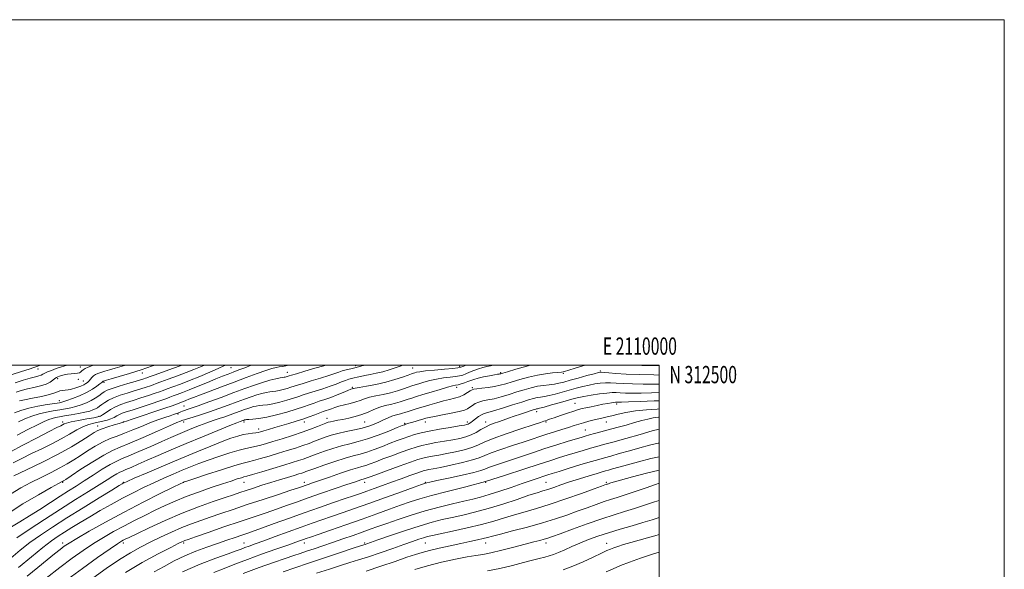
# Model space of a CAD drawing. Extents: x 2107300 to 2110200, y 309800 to 312700.
# Drawn here: x 2109629 to 2110200, y 312382 to 312700 of the extents above; entities that cross this region are included whole.
import ezdxf
from ezdxf.enums import TextEntityAlignment as Align

# ---------------------------------------------------------------- set-up
doc = ezdxf.new("R2010")
doc.units = 0
doc.header["$MEASUREMENT"] = 0
for name, color, linetype, lineweight in [('CONTOUR INDEX', 41, 'Continuous', 13), ('CONTOUR INTERMEDIATE', 44, 'Continuous', 0), ('GRID LINE', 7, 'Continuous', 0), ('GRID TEXT', 7, 'Continuous', 0), ('SPOT ELEVATION DTM', 2, 'Continuous', 13)]:
    doc.layers.add(name, color=color, linetype=linetype, lineweight=lineweight)
doc.styles.add('Style-WORKING', font='WORKING.shx')

msp = doc.modelspace()

# ---------------------------------------------------------------- linework, layer by layer
at = {"layer": 'CONTOUR INDEX', "flags": 128}
for points, elevation in [([(2109763.873, 312500), (2109763.642, 312499.912), (2109759.942, 312498.503), (2109756.415, 312497.166), (2109753.167, 312495.943), (2109750.193, 312494.826), (2109747.04, 312493.614), (2109743.146, 312492.055), (2109738.18, 312490.005), (2109732.752, 312487.749), (2109727.705, 312485.679), (2109723.701, 312484.099), (2109720.669, 312482.955), (2109718.356, 312482.102), (2109716.415, 312481.377), (2109714.12, 312480.541), (2109710.653, 312479.331), (2109705.548, 312477.605), (2109699.761, 312475.679), (2109694.599, 312473.987), (2109691.047, 312472.842), (2109688.792, 312472.075), (2109687.197, 312471.396), (2109685.709, 312470.582), (2109684.106, 312469.687), (2109682.247, 312468.829), (2109680.038, 312468.104), (2109677.57, 312467.498), (2109674.975, 312466.971), (2109672.336, 312466.447), (2109669.519, 312465.691), (2109666.336, 312464.429), (2109662.627, 312462.476), (2109658.343, 312459.995), (2109653.462, 312457.236), (2109648.011, 312454.411), (2109642.209, 312451.57), (2109636.327, 312448.722), (2109630.669, 312445.917), (2109625.688, 312443.361)], 950), ([(2109887.991, 312500), (2109886.79, 312499.447), (2109885.059, 312498.711), (2109883.384, 312498.333), (2109880.508, 312498.045), (2109875.639, 312497.638), (2109869.843, 312497.139), (2109864.651, 312496.633), (2109861.233, 312496.191), (2109859.326, 312495.829), (2109858.305, 312495.549), (2109857.557, 312495.316), (2109856.499, 312494.952), (2109854.555, 312494.247), (2109851.298, 312493.066), (2109846.878, 312491.598), (2109841.59, 312490.112), (2109835.83, 312488.833), (2109830.391, 312487.826), (2109826.167, 312487.113), (2109823.779, 312486.695), (2109822.772, 312486.489), (2109822.423, 312486.391), (2109822.063, 312486.281), (2109821.248, 312485.986), (2109819.591, 312485.319), (2109816.856, 312484.17), (2109813.401, 312482.74), (2109809.734, 312481.305), (2109806.271, 312480.079), (2109803.056, 312479.018), (2109800.043, 312478.015), (2109797.106, 312476.967), (2109793.8, 312475.787), (2109789.601, 312474.397), (2109784.217, 312472.779), (2109778.278, 312471.165), (2109772.649, 312469.852), (2109768.043, 312469.055), (2109764.578, 312468.669), (2109762.221, 312468.511), (2109760.885, 312468.423), (2109760.258, 312468.357), (2109759.971, 312468.29), (2109759.715, 312468.205), (2109759.42, 312468.099), (2109759.076, 312467.97), (2109758.677, 312467.823), (2109758.237, 312467.664), (2109757.773, 312467.505), (2109757.114, 312467.274), (2109755.321, 312466.582), (2109751.265, 312464.961), (2109744.247, 312462.116), (2109735.304, 312458.454), (2109725.9, 312454.559), (2109717.268, 312450.924), (2109709.709, 312447.686), (2109703.285, 312444.894), (2109698.044, 312442.589), (2109693.954, 312440.786), (2109690.963, 312439.493), (2109688.932, 312438.658), (2109687.37, 312437.98), (2109685.695, 312437.094), (2109683.374, 312435.68), (2109680.051, 312433.573), (2109675.418, 312430.648), (2109669.26, 312426.817), (2109661.736, 312422.125), (2109653.097, 312416.654), (2109643.772, 312410.619), (2109634.889, 312404.766), (2109627.749, 312399.978)], 960), ([(2109690.685, 312500), (2109688.795, 312499.439), (2109684.786, 312498.277), (2109681.44, 312497.298), (2109678.716, 312496.481), (2109676.514, 312495.794), (2109674.738, 312495.192), (2109673.31, 312494.575), (2109672.159, 312493.831), (2109671.21, 312492.887), (2109670.387, 312491.847), (2109669.613, 312490.854), (2109668.801, 312490.014), (2109667.826, 312489.287), (2109666.553, 312488.592), (2109664.916, 312487.876), (2109663.119, 312487.187), (2109661.432, 312486.6), (2109660.043, 312486.17), (2109658.796, 312485.878), (2109657.449, 312485.685), (2109655.845, 312485.544), (2109654.157, 312485.37), (2109652.639, 312485.069), (2109651.367, 312484.566), (2109649.688, 312483.853), (2109646.769, 312482.94), (2109642.147, 312481.864), (2109636.832, 312480.78), (2109632.207, 312479.873), (2109629.316, 312479.276)], 940), ([(2110000, 312489.041), (2109996.782, 312488.998), (2109990.705, 312489.025), (2109984.589, 312489.147), (2109979.175, 312489.345), (2109974.995, 312489.583), (2109971.726, 312489.768), (2109968.833, 312489.791), (2109965.867, 312489.566), (2109962.715, 312489.099), (2109959.352, 312488.42), (2109955.756, 312487.56), (2109951.941, 312486.554), (2109947.927, 312485.443), (2109943.788, 312484.281), (2109939.803, 312483.2), (2109936.305, 312482.347), (2109933.523, 312481.815), (2109931.263, 312481.477), (2109929.227, 312481.149), (2109927.076, 312480.655), (2109924.301, 312479.854), (2109920.35, 312478.613), (2109914.975, 312476.896), (2109909.13, 312475.048), (2109904.073, 312473.511), (2109900.72, 312472.581), (2109898.629, 312471.976), (2109897.014, 312471.271), (2109895.268, 312470.16), (2109893.479, 312468.835), (2109891.913, 312467.608), (2109890.765, 312466.725), (2109889.953, 312466.155), (2109889.328, 312465.797), (2109888.627, 312465.543), (2109887.146, 312465.245), (2109884.069, 312464.746), (2109878.936, 312463.939), (2109872.714, 312462.919), (2109866.728, 312461.829), (2109861.987, 312460.782), (2109858.254, 312459.756), (2109854.979, 312458.7), (2109851.674, 312457.554), (2109848.102, 312456.251), (2109844.092, 312454.716), (2109839.573, 312452.934), (2109834.893, 312451.13), (2109830.504, 312449.582), (2109826.651, 312448.456), (2109822.749, 312447.44), (2109818.008, 312446.107), (2109811.989, 312444.185), (2109805.666, 312442.032), (2109800.368, 312440.166), (2109797.059, 312438.97), (2109795.261, 312438.304), (2109794.131, 312437.893), (2109792.907, 312437.491), (2109791.146, 312436.949), (2109788.481, 312436.144), (2109784.678, 312434.994), (2109780.023, 312433.574), (2109774.935, 312431.997), (2109769.811, 312430.375), (2109764.966, 312428.812), (2109760.695, 312427.409), (2109757.075, 312426.194), (2109753.313, 312424.915), (2109748.395, 312423.248), (2109741.569, 312420.924), (2109733.121, 312417.901), (2109723.598, 312414.194), (2109713.665, 312409.936), (2109704.454, 312405.739), (2109697.217, 312402.331), (2109692.819, 312400.238), (2109690.582, 312399.156), (2109689.443, 312398.577), (2109688.333, 312397.944), (2109686.147, 312396.522), (2109681.777, 312393.527), (2109674.585, 312388.503), (2109665.833, 312382.295), (2109657.257, 312376.077)], 970), ([(2110000, 312462.985), (2109995.964, 312461.873), (2109988.929, 312459.876), (2109980.732, 312457.555), (2109973.235, 312455.453), (2109967.804, 312453.963), (2109963.815, 312452.88), (2109960.147, 312451.853), (2109955.93, 312450.611), (2109951.311, 312449.211), (2109946.687, 312447.796), (2109942.225, 312446.424), (2109937.164, 312444.823), (2109930.508, 312442.64), (2109921.573, 312439.656), (2109910.913, 312436.186), (2109899.39, 312432.68), (2109887.861, 312429.514), (2109877.162, 312426.767), (2109868.12, 312424.448), (2109861.229, 312422.515), (2109855.633, 312420.734), (2109850.144, 312418.823), (2109843.771, 312416.552), (2109836.326, 312413.894), (2109827.823, 312410.873), (2109818.508, 312407.591), (2109809.555, 312404.455), (2109802.369, 312401.948), (2109797.931, 312400.404), (2109795.515, 312399.563), (2109793.972, 312399.016), (2109792.211, 312398.379), (2109789.393, 312397.371), (2109784.737, 312395.735), (2109777.815, 312393.326), (2109769.587, 312390.429), (2109761.367, 312387.441), (2109754.172, 312384.684), (2109747.849, 312382.179), (2109741.952, 312379.873)], 980), ([(2110000, 312421.608), (2109997.343, 312420.733), (2109991.576, 312418.805), (2109985.643, 312416.878), (2109979.92, 312415.125), (2109973.891, 312413.286), (2109966.818, 312410.995), (2109958.358, 312408.056), (2109949.746, 312404.951), (2109942.613, 312402.336), (2109938.11, 312400.687), (2109935.469, 312399.766), (2109933.445, 312399.157), (2109930.931, 312398.488), (2109927.384, 312397.576), (2109922.403, 312396.285), (2109915.867, 312394.569), (2109908.794, 312392.753), (2109902.484, 312391.254), (2109897.778, 312390.345), (2109893.685, 312389.713), (2109888.754, 312388.902), (2109881.955, 312387.564), (2109873.937, 312385.793), (2109865.769, 312383.789), (2109858.317, 312381.728)], 990)]:
    msp.add_lwpolyline(points, dxfattribs=dict(at, elevation=elevation))
at = {"layer": 'CONTOUR INTERMEDIATE', "flags": 128}
for points, elevation in [([(2109829.666, 312500), (2109827.683, 312499.494), (2109824.379, 312498.661), (2109821.317, 312497.911), (2109818.605, 312497.236), (2109816.292, 312496.601), (2109814.292, 312495.95), (2109811.984, 312495.146), (2109808.613, 312494.028), (2109803.76, 312492.522), (2109798.34, 312490.878), (2109793.601, 312489.432), (2109790.446, 312488.426), (2109788.387, 312487.736), (2109786.592, 312487.145), (2109784.422, 312486.493), (2109782.028, 312485.843), (2109779.76, 312485.313), (2109777.859, 312484.983), (2109776.146, 312484.762), (2109774.337, 312484.521), (2109772.196, 312484.143), (2109769.682, 312483.572), (2109766.802, 312482.762), (2109763.537, 312481.678), (2109759.777, 312480.316), (2109755.386, 312478.682), (2109750.316, 312476.805), (2109744.856, 312474.83), (2109739.384, 312472.925), (2109734.278, 312471.243), (2109729.926, 312469.872), (2109726.714, 312468.885), (2109724.871, 312468.311), (2109723.973, 312468.017), (2109723.434, 312467.831), (2109722.602, 312467.528), (2109720.545, 312466.685), (2109716.261, 312464.828), (2109709.241, 312461.719), (2109700.938, 312458.057), (2109693.296, 312454.778), (2109687.679, 312452.497), (2109683.14, 312450.545), (2109678.153, 312447.933), (2109671.712, 312444.029), (2109664.895, 312439.647), (2109659.298, 312435.96), (2109656.092, 312433.839), (2109654.738, 312432.956), (2109654.27, 312432.68), (2109653.688, 312432.375), (2109651.86, 312431.385), (2109647.621, 312429.049), (2109640.299, 312424.942), (2109631.195, 312419.588), (2109622.107, 312413.745)], 956), ([(2109748.829, 312500), (2109747.719, 312499.481), (2109744.413, 312498.001), (2109739.545, 312495.902), (2109733.73, 312493.463), (2109727.814, 312491.063), (2109722.53, 312489.018), (2109718.143, 312487.388), (2109714.801, 312486.172), (2109712.483, 312485.322), (2109710.475, 312484.593), (2109707.898, 312483.693), (2109704.137, 312482.423), (2109699.66, 312480.945), (2109695.203, 312479.515), (2109691.342, 312478.306), (2109688.003, 312477.161), (2109684.948, 312475.843), (2109682.029, 312474.215), (2109679.439, 312472.542), (2109677.461, 312471.187), (2109676.168, 312470.397), (2109674.794, 312469.949), (2109672.37, 312469.504), (2109668.3, 312468.808), (2109663.505, 312467.956), (2109659.282, 312467.126), (2109656.606, 312466.459), (2109655.144, 312465.925), (2109654.239, 312465.457), (2109653.168, 312464.903), (2109650.956, 312463.792), (2109646.561, 312461.569), (2109639.472, 312457.945), (2109631.293, 312453.683), (2109624.161, 312449.811)], 948), ([(2109806.802, 312500), (2109805.595, 312499.647), (2109800.452, 312498.131), (2109794.674, 312496.42), (2109789.794, 312494.967), (2109786.942, 312494.104), (2109785.659, 312493.704), (2109785.087, 312493.519), (2109784.524, 312493.35), (2109783.904, 312493.181), (2109783.316, 312493.044), (2109782.767, 312492.947), (2109781.93, 312492.809), (2109780.395, 312492.526), (2109777.852, 312492.004), (2109774.395, 312491.179), (2109770.217, 312489.998), (2109765.448, 312488.414), (2109759.955, 312486.425), (2109753.542, 312484.037), (2109746.234, 312481.327), (2109738.961, 312478.653), (2109732.874, 312476.447), (2109728.815, 312475.017), (2109726.388, 312474.195), (2109724.885, 312473.69), (2109723.716, 312473.264), (2109722.763, 312472.888), (2109722.024, 312472.583), (2109721.476, 312472.358), (2109721.014, 312472.178), (2109720.51, 312471.996), (2109719.803, 312471.755), (2109718.598, 312471.355), (2109716.567, 312470.689), (2109713.481, 312469.669), (2109709.506, 312468.287), (2109704.909, 312466.555), (2109699.964, 312464.529), (2109694.966, 312462.427), (2109690.217, 312460.511), (2109685.917, 312458.932), (2109681.85, 312457.409), (2109677.698, 312455.549), (2109673.251, 312453.09), (2109668.741, 312450.285), (2109664.505, 312447.517), (2109660.732, 312445.062), (2109657.007, 312442.78), (2109652.764, 312440.426), (2109647.61, 312437.813), (2109641.841, 312434.985), (2109635.925, 312432.043), (2109630.163, 312428.967), (2109624.185, 312425.251)], 954), ([(2109904.199, 312500), (2109903.754, 312499.919), (2109902.2, 312499.617), (2109900.199, 312499.217), (2109897.845, 312498.669), (2109895.283, 312497.915), (2109892.662, 312496.937), (2109890.161, 312495.881), (2109887.962, 312494.933), (2109886.137, 312494.234), (2109884.309, 312493.738), (2109881.985, 312493.353), (2109878.821, 312492.985), (2109875.046, 312492.536), (2109871.032, 312491.907), (2109867.133, 312491.046), (2109863.608, 312490.087), (2109860.695, 312489.213), (2109858.503, 312488.543), (2109856.623, 312487.945), (2109854.518, 312487.224), (2109851.757, 312486.245), (2109848.345, 312485.117), (2109844.395, 312484.006), (2109840.082, 312483.039), (2109835.824, 312482.179), (2109832.102, 312481.346), (2109829.219, 312480.48), (2109826.765, 312479.588), (2109824.154, 312478.698), (2109820.982, 312477.833), (2109817.573, 312476.999), (2109814.434, 312476.2), (2109811.953, 312475.443), (2109810.031, 312474.749), (2109808.449, 312474.143), (2109806.979, 312473.621), (2109805.346, 312473.059), (2109803.264, 312472.307), (2109800.525, 312471.262), (2109797.219, 312470.014), (2109793.512, 312468.702), (2109789.557, 312467.436), (2109785.465, 312466.218), (2109781.333, 312465.022), (2109777.304, 312463.842), (2109773.692, 312462.771), (2109770.854, 312461.923), (2109768.988, 312461.374), (2109767.655, 312461.047), (2109766.259, 312460.827), (2109764.322, 312460.601), (2109761.858, 312460.271), (2109759.001, 312459.741), (2109755.787, 312458.905), (2109751.859, 312457.621), (2109746.761, 312455.735), (2109740.149, 312453.134), (2109732.111, 312449.859), (2109722.846, 312445.994), (2109712.78, 312441.72), (2109703.255, 312437.635), (2109695.842, 312434.434), (2109691.644, 312432.611), (2109689.897, 312431.838), (2109689.368, 312431.581), (2109688.827, 312431.272), (2109687.058, 312430.205), (2109682.85, 312427.638), (2109675.479, 312423.125), (2109666.193, 312417.4), (2109656.729, 312411.491), (2109648.478, 312406.215), (2109641.445, 312401.528), (2109635.288, 312397.174), (2109629.661, 312392.873), (2109624.208, 312388.25)], 962), ([(2109851.516, 312500), (2109849.964, 312499.467), (2109846.953, 312498.396), (2109843.491, 312497.224), (2109839.775, 312496.129), (2109836.011, 312495.248), (2109832.445, 312494.553), (2109829.33, 312493.979), (2109826.85, 312493.47), (2109824.888, 312493.013), (2109823.259, 312492.608), (2109821.766, 312492.235), (2109820.189, 312491.788), (2109818.3, 312491.143), (2109815.9, 312490.21), (2109812.907, 312489.037), (2109809.271, 312487.709), (2109805.044, 312486.313), (2109800.702, 312484.95), (2109796.822, 312483.724), (2109793.776, 312482.696), (2109791.094, 312481.762), (2109788.096, 312480.771), (2109784.319, 312479.636), (2109780.153, 312478.504), (2109776.204, 312477.583), (2109772.951, 312477.019), (2109770.362, 312476.715), (2109768.279, 312476.516), (2109766.541, 312476.283), (2109764.97, 312475.964), (2109763.386, 312475.526), (2109761.626, 312474.942), (2109759.599, 312474.207), (2109757.231, 312473.326), (2109754.485, 312472.311), (2109751.453, 312471.219), (2109748.264, 312470.119), (2109744.998, 312469.049), (2109741.554, 312467.915), (2109737.781, 312466.597), (2109733.607, 312465.015), (2109729.263, 312463.279), (2109725.056, 312461.543), (2109721.126, 312459.884), (2109716.945, 312458.075), (2109711.817, 312455.812), (2109705.374, 312452.941), (2109698.555, 312449.921), (2109692.627, 312447.36), (2109688.448, 312445.641), (2109685.232, 312444.244), (2109681.786, 312442.422), (2109677.236, 312439.651), (2109671.997, 312436.293), (2109666.805, 312432.933), (2109662.175, 312429.985), (2109657.732, 312427.182), (2109652.877, 312424.087), (2109647.205, 312420.41), (2109641.068, 312416.442), (2109635.013, 312412.62), (2109629.506, 312409.287), (2109624.704, 312406.405)], 958), ([(2109641.558, 312500), (2109641.396, 312499.944), (2109639.397, 312499.199), (2109637.582, 312498.535), (2109634.836, 312497.659), (2109630.412, 312496.342), (2109625.044, 312494.603)], 934), ([(2109785.719, 312500), (2109784.414, 312499.716), (2109781.811, 312499.277), (2109779.844, 312499.002), (2109777.966, 312498.671), (2109775.572, 312498.051), (2109772.046, 312496.906), (2109766.96, 312495.08), (2109760.646, 312492.732), (2109753.623, 312490.102), (2109746.437, 312487.426), (2109739.719, 312484.926), (2109734.128, 312482.824), (2109730.132, 312481.278), (2109727.46, 312480.208), (2109725.655, 312479.473), (2109724.297, 312478.937), (2109723.124, 312478.491), (2109721.911, 312478.031), (2109720.352, 312477.434), (2109717.802, 312476.501), (2109713.535, 312475.012), (2109707.245, 312472.881), (2109700.318, 312470.564), (2109694.561, 312468.647), (2109691.313, 312467.568), (2109690.048, 312467.145), (2109689.769, 312467.048), (2109689.564, 312466.974), (2109688.853, 312466.753), (2109687.139, 312466.244), (2109684.156, 312465.368), (2109680.561, 312464.272), (2109677.243, 312463.165), (2109674.791, 312462.151), (2109672.587, 312460.923), (2109669.711, 312459.074), (2109665.389, 312456.293), (2109659.414, 312452.669), (2109651.725, 312448.39), (2109642.569, 312443.734), (2109633.427, 312439.324), (2109626.093, 312435.874)], 952), ([(2109707.846, 312500), (2109706.401, 312499.479), (2109699.743, 312497.226), (2109693.028, 312495.119), (2109686.977, 312493.324), (2109682.361, 312491.997), (2109679.699, 312491.236), (2109678.524, 312490.896), (2109678.119, 312490.773), (2109677.888, 312490.695), (2109677.701, 312490.614), (2109677.551, 312490.517), (2109677.381, 312490.358), (2109676.945, 312489.968), (2109675.954, 312489.148), (2109674.17, 312487.773), (2109671.571, 312486.005), (2109668.186, 312484.083), (2109664.163, 312482.23), (2109660.108, 312480.619), (2109656.745, 312479.409), (2109654.488, 312478.686), (2109652.525, 312478.239), (2109649.734, 312477.782), (2109645.346, 312477.085), (2109639.988, 312476.14), (2109634.639, 312474.996), (2109630.097, 312473.713), (2109626.447, 312472.41)], 942), ([(2109656.742, 312500), (2109656.285, 312499.849), (2109653.554, 312498.95), (2109650.604, 312497.956), (2109647.771, 312496.949), (2109645.458, 312496.031), (2109643.929, 312495.285), (2109642.886, 312494.694), (2109641.893, 312494.218), (2109640.534, 312493.795), (2109638.497, 312493.273), (2109635.49, 312492.478), (2109631.406, 312491.287), (2109626.87, 312489.78)], 936), ([(2109672.451, 312500), (2109671.606, 312499.72), (2109669.069, 312498.783), (2109667.272, 312497.977), (2109666.155, 312497.281), (2109665.514, 312496.693), (2109665.107, 312496.221), (2109664.696, 312495.862), (2109664.051, 312495.593), (2109662.949, 312495.384), (2109661.253, 312495.2), (2109659.195, 312494.996), (2109657.093, 312494.721), (2109655.221, 312494.347), (2109653.65, 312493.928), (2109652.405, 312493.539), (2109651.471, 312493.217), (2109650.68, 312492.832), (2109649.829, 312492.217), (2109648.705, 312491.266), (2109647.074, 312490.112), (2109644.697, 312488.953), (2109641.449, 312487.94), (2109637.678, 312487.041), (2109633.849, 312486.176), (2109630.361, 312485.281), (2109627.362, 312484.348)], 938), ([(2109736.48, 312500), (2109734.229, 312498.97), (2109730.394, 312497.352), (2109725.982, 312495.626), (2109720.784, 312493.693), (2109715.545, 312491.791), (2109711.246, 312490.243), (2109708.55, 312489.266), (2109706.831, 312488.644), (2109705.143, 312488.055), (2109702.725, 312487.241), (2109699.558, 312486.212), (2109695.807, 312485.044), (2109691.681, 312483.8), (2109687.559, 312482.495), (2109683.866, 312481.129), (2109680.926, 312479.721), (2109678.676, 312478.358), (2109676.958, 312477.14), (2109675.604, 312476.143), (2109674.435, 312475.332), (2109673.263, 312474.643), (2109671.877, 312474.016), (2109669.976, 312473.394), (2109667.231, 312472.723), (2109663.494, 312471.972), (2109659.328, 312471.217), (2109655.475, 312470.557), (2109652.496, 312470.055), (2109650.216, 312469.628), (2109648.28, 312469.156), (2109646.285, 312468.49), (2109643.634, 312467.361), (2109639.682, 312465.471), (2109634.112, 312462.67), (2109627.918, 312459.403)], 946), ([(2109723.593, 312500), (2109722.898, 312499.751), (2109717.952, 312497.983), (2109712.244, 312495.943), (2109707.375, 312494.201), (2109704.524, 312493.177), (2109703.175, 312492.692), (2109702.388, 312492.417), (2109701.314, 312492.059), (2109699.457, 312491.479), (2109696.411, 312490.573), (2109692.024, 312489.298), (2109687.154, 312487.856), (2109682.913, 312486.508), (2109680.109, 312485.435), (2109678.347, 312484.502), (2109676.929, 312483.493), (2109675.271, 312482.25), (2109673.244, 312480.855), (2109670.832, 312479.447), (2109668.052, 312478.148), (2109665.046, 312477.009), (2109661.988, 312476.066), (2109658.991, 312475.329), (2109655.926, 312474.728), (2109652.605, 312474.169), (2109648.892, 312473.558), (2109644.874, 312472.79), (2109640.69, 312471.759), (2109636.486, 312470.403), (2109632.42, 312468.833), (2109628.658, 312467.205)], 944), ([(2109925.515, 312500), (2109923.217, 312499.408), (2109916.835, 312497.595), (2109912.047, 312496.159), (2109909.339, 312495.338), (2109908.164, 312494.991), (2109907.717, 312494.887), (2109907.261, 312494.819), (2109906.327, 312494.672), (2109904.512, 312494.355), (2109901.61, 312493.813), (2109898.189, 312493.122), (2109895.014, 312492.393), (2109892.644, 312491.711), (2109890.833, 312491.066), (2109889.133, 312490.42), (2109887.215, 312489.758), (2109885.233, 312489.143), (2109883.463, 312488.66), (2109882.003, 312488.331), (2109880.248, 312487.932), (2109877.414, 312487.181), (2109873.033, 312485.9), (2109867.891, 312484.345), (2109863.085, 312482.877), (2109859.449, 312481.77), (2109856.748, 312480.937), (2109854.48, 312480.2), (2109852.215, 312479.424), (2109849.812, 312478.635), (2109847.2, 312477.901), (2109844.333, 312477.246), (2109841.256, 312476.532), (2109838.037, 312475.58), (2109834.724, 312474.278), (2109831.284, 312472.797), (2109827.659, 312471.377), (2109823.851, 312470.21), (2109820.079, 312469.295), (2109816.617, 312468.58), (2109813.691, 312468.019), (2109811.335, 312467.575), (2109809.535, 312467.216), (2109808.186, 312466.884), (2109806.826, 312466.422), (2109804.903, 312465.648), (2109801.971, 312464.435), (2109798.008, 312462.864), (2109793.1, 312461.072), (2109787.43, 312459.196), (2109781.571, 312457.376), (2109776.197, 312455.756), (2109771.826, 312454.45), (2109768.372, 312453.461), (2109765.599, 312452.766), (2109763.179, 312452.286), (2109760.427, 312451.731), (2109756.569, 312450.758), (2109751.124, 312449.138), (2109744.794, 312447.091), (2109738.574, 312444.955), (2109733.203, 312442.98), (2109728.396, 312441.083), (2109723.61, 312439.096), (2109718.42, 312436.886), (2109712.862, 312434.456), (2109707.087, 312431.846), (2109701.209, 312429.075), (2109695.192, 312426.102), (2109688.965, 312422.863), (2109682.518, 312419.345), (2109676.092, 312415.708), (2109669.994, 312412.16), (2109664.479, 312408.877), (2109659.61, 312405.913), (2109655.4, 312403.292), (2109651.715, 312400.912), (2109647.818, 312398.178), (2109642.827, 312394.37), (2109636.205, 312389.042), (2109628.807, 312382.839)], 964), ([(2109957.579, 312500), (2109955.842, 312499.535), (2109951.396, 312498.185), (2109947.618, 312496.999), (2109945.147, 312496.276), (2109943.348, 312495.912), (2109941.27, 312495.701), (2109938.167, 312495.448), (2109934.113, 312495.004), (2109929.391, 312494.232), (2109924.311, 312493.059), (2109919.3, 312491.669), (2109914.815, 312490.311), (2109911.147, 312489.184), (2109907.925, 312488.292), (2109904.608, 312487.59), (2109900.864, 312487.037), (2109897.182, 312486.613), (2109894.255, 312486.301), (2109892.541, 312486.058), (2109891.54, 312485.72), (2109890.518, 312485.097), (2109888.895, 312484.074), (2109886.719, 312482.851), (2109884.194, 312481.705), (2109881.47, 312480.831), (2109878.469, 312480.095), (2109875.057, 312479.278), (2109871.182, 312478.223), (2109867.11, 312477.025), (2109863.19, 312475.837), (2109859.718, 312474.789), (2109856.788, 312473.903), (2109854.442, 312473.177), (2109852.674, 312472.604), (2109851.279, 312472.154), (2109850.005, 312471.795), (2109848.627, 312471.474), (2109847.028, 312471.063), (2109845.121, 312470.412), (2109842.852, 312469.425), (2109840.31, 312468.209), (2109837.621, 312466.925), (2109834.837, 312465.703), (2109831.724, 312464.56), (2109827.975, 312463.483), (2109823.431, 312462.457), (2109818.535, 312461.454), (2109813.876, 312460.442), (2109809.903, 312459.395), (2109806.496, 312458.302), (2109803.391, 312457.154), (2109800.333, 312455.947), (2109797.092, 312454.677), (2109793.444, 312453.346), (2109789.221, 312451.95), (2109784.483, 312450.482), (2109779.348, 312448.934), (2109774.014, 312447.331), (2109769.009, 312445.851), (2109764.94, 312444.705), (2109762.036, 312443.97), (2109758.996, 312443.191), (2109754.136, 312441.776), (2109746.461, 312439.37), (2109737.73, 312436.561), (2109730.387, 312434.174), (2109726.257, 312432.826), (2109724.68, 312432.306), (2109724.375, 312432.198), (2109724.061, 312432.051), (2109722.469, 312431.278), (2109718.332, 312429.257), (2109710.823, 312425.568), (2109700.887, 312420.594), (2109689.911, 312414.918), (2109679.206, 312409.128), (2109669.772, 312403.836), (2109662.533, 312399.66), (2109658.027, 312396.969), (2109655.251, 312395.135), (2109652.813, 312393.283), (2109649.559, 312390.684), (2109645.264, 312387.2), (2109639.941, 312382.844), (2109633.771, 312377.761)], 966), ([(2110000, 312499.68), (2109995.457, 312499.724), (2109989.909, 312499.813), (2109984.865, 312499.922), (2109982.24, 312500)], 966), ([(2110000, 312494.224), (2109996.971, 312494.273), (2109988.723, 312494.479), (2109980.941, 312494.769), (2109974.939, 312495.128), (2109970.736, 312495.486), (2109968.025, 312495.759), (2109966.374, 312495.858), (2109964.836, 312495.656), (2109962.335, 312495.02), (2109958.168, 312493.891), (2109953.123, 312492.511), (2109948.361, 312491.199), (2109944.741, 312490.205), (2109941.931, 312489.509), (2109939.297, 312489.024), (2109936.33, 312488.653), (2109933.013, 312488.26), (2109929.457, 312487.7), (2109925.737, 312486.859), (2109921.806, 312485.762), (2109917.583, 312484.462), (2109913.061, 312483.04), (2109908.527, 312481.67), (2109904.34, 312480.55), (2109900.784, 312479.803), (2109897.841, 312479.242), (2109895.416, 312478.61), (2109893.419, 312477.717), (2109891.76, 312476.665), (2109890.349, 312475.628), (2109889.003, 312474.733), (2109887.145, 312473.915), (2109884.105, 312473.063), (2109879.529, 312472.108), (2109874.341, 312471.145), (2109869.788, 312470.315), (2109866.766, 312469.709), (2109864.798, 312469.226), (2109863.058, 312468.719), (2109860.928, 312468.083), (2109858.607, 312467.392), (2109856.5, 312466.763), (2109854.923, 312466.286), (2109853.828, 312465.949), (2109853.08, 312465.711), (2109852.419, 312465.482), (2109851.101, 312464.965), (2109848.257, 312463.81), (2109843.357, 312461.827), (2109837.217, 312459.445), (2109830.992, 312457.251), (2109825.56, 312455.669), (2109820.707, 312454.474), (2109815.942, 312453.275), (2109810.946, 312451.79), (2109806.081, 312450.167), (2109801.879, 312448.66), (2109798.696, 312447.458), (2109796.176, 312446.491), (2109793.787, 312445.62), (2109791.012, 312444.705), (2109787.395, 312443.589), (2109782.5, 312442.111), (2109776.203, 312440.213), (2109769.645, 312438.241), (2109764.281, 312436.644), (2109761.121, 312435.729), (2109759.391, 312435.246), (2109757.867, 312434.8), (2109755.495, 312434.052), (2109751.895, 312432.88), (2109746.854, 312431.214), (2109740.341, 312429.033), (2109733.063, 312426.507), (2109725.907, 312423.856), (2109719.538, 312421.246), (2109713.721, 312418.629), (2109707.995, 312415.904), (2109702.01, 312412.997), (2109695.857, 312409.935), (2109689.732, 312406.774), (2109683.785, 312403.544), (2109677.961, 312400.18), (2109672.155, 312396.594), (2109666.222, 312392.668), (2109659.87, 312388.17), (2109652.769, 312382.84), (2109644.826, 312376.607)], 968), ([(2110000, 312484.153), (2109995.625, 312484.009), (2109989.515, 312483.837), (2109984.44, 312483.777), (2109980.455, 312483.816), (2109977.409, 312483.92), (2109975.05, 312484.037), (2109972.716, 312484.049), (2109969.641, 312483.822), (2109965.36, 312483.274), (2109960.595, 312482.543), (2109956.368, 312481.821), (2109953.344, 312481.229), (2109950.758, 312480.598), (2109947.494, 312479.686), (2109942.834, 312478.357), (2109937.674, 312476.89), (2109933.313, 312475.669), (2109930.716, 312474.978), (2109929.512, 312474.694), (2109928.997, 312474.598), (2109928.517, 312474.483), (2109927.613, 312474.21), (2109925.873, 312473.655), (2109923.051, 312472.743), (2109919.546, 312471.593), (2109915.92, 312470.373), (2109912.624, 312469.22), (2109909.665, 312468.161), (2109906.938, 312467.194), (2109904.346, 312466.29), (2109901.812, 312465.319), (2109899.267, 312464.125), (2109896.647, 312462.622), (2109893.92, 312461.003), (2109891.059, 312459.533), (2109888.004, 312458.406), (2109884.552, 312457.532), (2109880.464, 312456.751), (2109875.656, 312455.937), (2109870.653, 312455.098), (2109866.134, 312454.273), (2109862.524, 312453.466), (2109859.231, 312452.517), (2109855.408, 312451.23), (2109850.493, 312449.491), (2109845.05, 312447.52), (2109839.926, 312445.621), (2109835.789, 312444.042), (2109832.569, 312442.814), (2109830.017, 312441.914), (2109827.781, 312441.257), (2109825.108, 312440.518), (2109821.141, 312439.313), (2109815.402, 312437.409), (2109808.925, 312435.183), (2109803.122, 312433.165), (2109799.069, 312431.76), (2109796.502, 312430.874), (2109794.821, 312430.292), (2109793.332, 312429.77), (2109790.963, 312428.964), (2109786.544, 312427.502), (2109779.351, 312425.152), (2109770.436, 312422.237), (2109761.297, 312419.217), (2109753.146, 312416.469), (2109746.068, 312414.043), (2109739.864, 312411.908), (2109734.294, 312409.993), (2109728.958, 312408.074), (2109723.411, 312405.885), (2109717.357, 312403.251), (2109711.078, 312400.338), (2109705.001, 312397.396), (2109699.366, 312394.546), (2109693.664, 312391.378), (2109687.196, 312387.351), (2109679.591, 312382.183), (2109671.776, 312376.643)], 972), ([(2110000, 312479.323), (2109997.14, 312479.245), (2109989.076, 312478.948), (2109982.248, 312478.677), (2109978.174, 312478.529), (2109976.321, 312478.485), (2109975.643, 312478.495), (2109975.229, 312478.511), (2109974.696, 312478.49), (2109973.791, 312478.389), (2109972.304, 312478.171), (2109970.181, 312477.813), (2109967.408, 312477.3), (2109964.065, 312476.637), (2109960.608, 312475.924), (2109957.587, 312475.282), (2109955.328, 312474.773), (2109953.271, 312474.223), (2109950.63, 312473.394), (2109946.908, 312472.148), (2109942.741, 312470.723), (2109939.05, 312469.455), (2109936.534, 312468.597), (2109935.004, 312468.081), (2109934.047, 312467.758), (2109933.12, 312467.44), (2109931.151, 312466.785), (2109926.938, 312465.411), (2109919.834, 312463.102), (2109911.42, 312460.288), (2109903.831, 312457.567), (2109898.613, 312455.4), (2109894.946, 312453.711), (2109891.422, 312452.293), (2109886.975, 312450.98), (2109881.907, 312449.783), (2109876.859, 312448.756), (2109872.376, 312447.935), (2109868.592, 312447.277), (2109865.541, 312446.718), (2109863.062, 312446.15), (2109860.208, 312445.278), (2109855.838, 312443.761), (2109849.312, 312441.428), (2109841.997, 312438.789), (2109835.761, 312436.526), (2109832.005, 312435.15), (2109830.244, 312434.499), (2109829.529, 312434.246), (2109829.033, 312434.1), (2109828.44, 312433.936), (2109827.56, 312433.669), (2109826.119, 312433.189), (2109823.506, 312432.297), (2109819.025, 312430.769), (2109812.319, 312428.488), (2109804.39, 312425.78), (2109796.58, 312423.076), (2109789.898, 312420.709), (2109784.029, 312418.609), (2109778.328, 312416.606), (2109772.197, 312414.53), (2109765.24, 312412.209), (2109757.11, 312409.474), (2109747.798, 312406.284), (2109738.645, 312403.114), (2109731.332, 312400.569), (2109727.059, 312399.081), (2109725.107, 312398.394), (2109724.277, 312398.075), (2109723.39, 312397.673), (2109721.329, 312396.644), (2109716.997, 312394.421), (2109709.715, 312390.625), (2109700.475, 312385.614), (2109690.691, 312379.933)], 974), ([(2110000, 312474.574), (2109998.895, 312474.547), (2109992.555, 312474.18), (2109986.257, 312473.54), (2109980.757, 312472.623), (2109976.202, 312471.595), (2109972.587, 312470.662), (2109969.823, 312469.971), (2109967.496, 312469.429), (2109965.106, 312468.885), (2109962.289, 312468.22), (2109959.221, 312467.455), (2109956.21, 312466.643), (2109953.448, 312465.817), (2109950.66, 312464.924), (2109947.455, 312463.89), (2109943.57, 312462.67), (2109939.27, 312461.33), (2109934.946, 312459.963), (2109930.825, 312458.618), (2109926.466, 312457.171), (2109921.26, 312455.45), (2109914.903, 312453.369), (2109908.315, 312451.171), (2109902.725, 312449.185), (2109898.898, 312447.637), (2109895.762, 312446.351), (2109891.786, 312445.052), (2109885.947, 312443.553), (2109879.261, 312442.033), (2109873.254, 312440.761), (2109869.096, 312439.933), (2109866.53, 312439.456), (2109864.948, 312439.162), (2109863.723, 312438.878), (2109862.173, 312438.395), (2109859.602, 312437.497), (2109855.541, 312436.042), (2109850.43, 312434.2), (2109844.935, 312432.217), (2109839.638, 312430.307), (2109834.779, 312428.56), (2109830.515, 312427.034), (2109826.821, 312425.726), (2109822.95, 312424.38), (2109817.977, 312422.675), (2109811.235, 312420.377), (2109803.103, 312417.581), (2109794.217, 312414.465), (2109785.242, 312411.234), (2109776.943, 312408.203), (2109770.112, 312405.711), (2109765.24, 312403.976), (2109761.62, 312402.731), (2109758.243, 312401.588), (2109754.271, 312400.225), (2109749.546, 312398.591), (2109744.08, 312396.703), (2109737.946, 312394.572), (2109731.471, 312392.183), (2109725.043, 312389.516), (2109718.952, 312386.575), (2109713.105, 312383.449), (2109707.31, 312380.252)], 976), ([(2110000, 312469.811), (2109999.554, 312469.778), (2109996.579, 312469.384), (2109993.412, 312468.74), (2109989.873, 312467.836), (2109985.708, 312466.675), (2109980.799, 312465.286), (2109975.556, 312463.812), (2109970.524, 312462.423), (2109966.152, 312461.256), (2109962.511, 312460.307), (2109959.573, 312459.537), (2109957.189, 312458.877), (2109954.713, 312458.144), (2109951.373, 312457.128), (2109946.598, 312455.666), (2109940.602, 312453.802), (2109933.8, 312451.628), (2109926.625, 312449.259), (2109919.594, 312446.895), (2109913.242, 312444.754), (2109908.011, 312443.01), (2109903.961, 312441.653), (2109901.057, 312440.622), (2109899.031, 312439.824), (2109896.672, 312439.01), (2109892.538, 312437.895), (2109885.783, 312436.314), (2109877.957, 312434.574), (2109871.207, 312433.101), (2109867.151, 312432.214), (2109865.292, 312431.798), (2109864.601, 312431.629), (2109864.007, 312431.446), (2109862.264, 312430.832), (2109858.08, 312429.329), (2109850.677, 312426.665), (2109841.313, 312423.302), (2109831.758, 312419.886), (2109823.432, 312416.935), (2109816.349, 312414.452), (2109810.173, 312412.311), (2109804.522, 312410.368), (2109798.822, 312408.391), (2109792.45, 312406.129), (2109785.073, 312403.447), (2109777.505, 312400.665), (2109770.848, 312398.221), (2109765.931, 312396.441), (2109762.483, 312395.206), (2109759.96, 312394.287), (2109757.732, 312393.44), (2109754.833, 312392.35), (2109750.212, 312390.688), (2109743.12, 312388.169), (2109734.027, 312384.697), (2109723.706, 312380.219)], 978), ([(2110000, 312454.851), (2109999.454, 312454.774), (2109994.318, 312453.595), (2109988.762, 312452.079), (2109982.745, 312450.383), (2109976.869, 312448.723), (2109971.9, 312447.33), (2109968.257, 312446.328), (2109964.97, 312445.411), (2109960.72, 312444.17), (2109954.671, 312442.345), (2109947.909, 312440.278), (2109942.001, 312438.465), (2109938.07, 312437.255), (2109935.46, 312436.438), (2109933.07, 312435.657), (2109929.964, 312434.61), (2109925.856, 312433.202), (2109920.625, 312431.392), (2109914.318, 312429.204), (2109907.659, 312426.941), (2109901.54, 312424.971), (2109896.536, 312423.541), (2109891.946, 312422.415), (2109886.754, 312421.234), (2109880.202, 312419.704), (2109872.579, 312417.801), (2109864.435, 312415.567), (2109856.316, 312413.08), (2109848.736, 312410.574), (2109842.207, 312408.318), (2109837.014, 312406.492), (2109832.538, 312404.905), (2109827.938, 312403.275), (2109822.584, 312401.392), (2109816.71, 312399.345), (2109810.763, 312397.291), (2109805.146, 312395.372), (2109800.07, 312393.656), (2109795.703, 312392.192), (2109792.018, 312390.963), (2109788.207, 312389.686), (2109783.27, 312388.012), (2109776.475, 312385.673), (2109768.161, 312382.717), (2109758.936, 312379.273)], 982), ([(2110000, 312446.859), (2109995.221, 312445.869), (2109988.087, 312444.067), (2109981.561, 312442.284), (2109976.56, 312440.889), (2109973.006, 312439.891), (2109970.565, 312439.208), (2109968.81, 312438.723), (2109966.924, 312438.187), (2109963.991, 312437.316), (2109959.406, 312435.918), (2109953.798, 312434.167), (2109948.104, 312432.331), (2109943.099, 312430.64), (2109938.899, 312429.184), (2109935.458, 312428.017), (2109932.555, 312427.111), (2109929.277, 312426.112), (2109924.537, 312424.586), (2109917.623, 312422.26), (2109909.328, 312419.51), (2109900.817, 312416.876), (2109893.046, 312414.776), (2109886.125, 312413.142), (2109879.951, 312411.785), (2109874.296, 312410.495), (2109868.416, 312408.98), (2109861.44, 312406.923), (2109852.935, 312404.174), (2109844.215, 312401.231), (2109837.03, 312398.757), (2109832.666, 312397.246), (2109830.544, 312396.511), (2109829.62, 312396.197), (2109828.816, 312395.938), (2109826.917, 312395.317), (2109822.672, 312393.905), (2109815.333, 312391.446), (2109806.146, 312388.365), (2109796.858, 312385.256), (2109788.849, 312382.59), (2109782.038, 312380.327)], 984), ([(2110000, 312439.208), (2109999.995, 312439.207), (2109992.739, 312437.445), (2109984.605, 312435.285), (2109977.647, 312433.361), (2109973.406, 312432.155), (2109971.378, 312431.551), (2109970.549, 312431.284), (2109970.057, 312431.126), (2109969.654, 312431), (2109969.244, 312430.868), (2109968.562, 312430.627), (2109966.648, 312429.928), (2109962.371, 312428.361), (2109955.076, 312425.701), (2109945.998, 312422.472), (2109936.849, 312419.384), (2109928.976, 312416.974), (2109922.267, 312415.084), (2109916.248, 312413.384), (2109910.423, 312411.601), (2109904.219, 312409.703), (2109897.044, 312407.714), (2109888.653, 312405.694), (2109880.19, 312403.828), (2109873.149, 312402.336), (2109868.577, 312401.351), (2109865.752, 312400.676), (2109863.503, 312400.026), (2109860.794, 312399.145), (2109857.115, 312397.885), (2109852.084, 312396.122), (2109845.56, 312393.823), (2109838.361, 312391.314), (2109831.541, 312389.009), (2109825.836, 312387.194), (2109820.708, 312385.636), (2109815.3, 312383.974), (2109808.917, 312381.917), (2109801.51, 312379.467)], 986), ([(2110000, 312431.551), (2109997.844, 312430.83), (2109992.468, 312428.985), (2109986.145, 312426.815), (2109980.207, 312424.818), (2109975.614, 312423.344), (2109971.851, 312422.171), (2109968.031, 312420.932), (2109963.46, 312419.341), (2109958.197, 312417.439), (2109952.492, 312415.349), (2109946.487, 312413.169), (2109939.892, 312410.914), (2109932.305, 312408.576), (2109923.639, 312406.193), (2109915.038, 312403.976), (2109907.959, 312402.182), (2109903.395, 312400.979), (2109900.492, 312400.183), (2109897.935, 312399.522), (2109894.623, 312398.764), (2109890.32, 312397.836), (2109885.001, 312396.704), (2109878.8, 312395.37), (2109872.466, 312393.97), (2109866.903, 312392.678), (2109862.644, 312391.574), (2109858.73, 312390.374), (2109853.832, 312388.702), (2109846.998, 312386.314), (2109838.786, 312383.489), (2109830.135, 312380.639)], 988), ([(2110000, 312411.706), (2109995.854, 312410.391), (2109990.558, 312408.757), (2109984.259, 312406.921), (2109977.412, 312404.947), (2109970.667, 312402.922), (2109964.543, 312400.914), (2109959.038, 312398.921), (2109954.02, 312396.923), (2109949.399, 312394.931), (2109945.261, 312393.079), (2109941.731, 312391.534), (2109938.847, 312390.405), (2109936.289, 312389.565), (2109933.645, 312388.83), (2109930.517, 312388.026), (2109926.555, 312387.023), (2109921.421, 312385.703), (2109914.955, 312384.027), (2109907.718, 312382.275), (2109900.446, 312380.805)], 992), ([(2110000, 312401.924), (2109997.57, 312401.208), (2109993.28, 312399.993), (2109988.33, 312398.608), (2109983.491, 312397.235), (2109979.396, 312396.025), (2109976.134, 312395.005), (2109973.656, 312394.172), (2109971.769, 312393.461), (2109969.716, 312392.559), (2109966.596, 312391.089), (2109961.807, 312388.823), (2109955.938, 312386.134), (2109949.878, 312383.542), (2109944.265, 312381.435)], 994), ([(2110000, 312391.584), (2109996.201, 312390.426), (2109989.243, 312388.183), (2109982.876, 312385.974), (2109977.653, 312383.959), (2109973.293, 312382.082), (2109969.304, 312380.237)], 996)]:
    msp.add_lwpolyline(points, dxfattribs=dict(at, elevation=elevation))
at = {"layer": 'GRID LINE', "flags": 128}
for points in [[(2107300, 309800), (2110200, 309800), (2110200, 312700), (2107300, 312700), (2107300, 309800)], [(2107500, 310000), (2110000, 310000), (2110000, 312500), (2107500, 312500), (2107500, 310000)]]:
    msp.add_lwpolyline(points, dxfattribs=at)
at = {"layer": 'SPOT ELEVATION DTM'}
for p in [(2109640.07, 312497.64, 934.7), (2109664.5, 312498.91, 937.4), (2109751.93, 312498.48, 949), (2109824.1, 312499.69, 955.6), (2109857.23, 312498.4, 959.1), (2109884.34, 312499.31, 959.6), (2109965.96, 312496.59, 967.8), (2109651.46, 312492.23, 938.4), (2109663.45, 312491.77, 938.6), (2109666.25, 312490.78, 939.1), (2109700.46, 312495.47, 942.6), (2109784.56, 312495.75, 953.3), (2109908.06, 312495.62, 963.8), (2109944.4, 312495.19, 966.2), (2109678.36, 312490.02, 942.3), (2109822.25, 312487.16, 959.8), (2109882.55, 312487.09, 964.5), (2109891.81, 312486.86, 965.8), (2109652.47, 312479.42, 941.4), (2109724.63, 312476.37, 953), (2109951.19, 312477.93, 973), (2109975.29, 312477.41, 974.4), (2109675.45, 312470.32, 947.8), (2109721.12, 312471.66, 954.2), (2109807.55, 312469.13, 963.4), (2109928.94, 312472.96, 972.5), (2109654.39, 312467.06, 947.61), (2109674.65, 312464.74, 951.4), (2109689.39, 312467.06, 951.95), (2109724.39, 312467.06, 956.42), (2109759.39, 312467.06, 960.34), (2109767.83, 312462.96, 961.5), (2109794.39, 312467.06, 962.49), (2109829.39, 312467.06, 965), (2109852.53, 312466.3, 967.8), (2109864.39, 312467.06, 968.58), (2109888.87, 312466.97, 969.6), (2109899.39, 312467.06, 971.42), (2109934.39, 312467.06, 974.18), (2109957.3, 312462.49, 977.1), (2109969.39, 312467.06, 976.7), (2109654.39, 312432.06, 956.16), (2109689.39, 312432.06, 961.89), (2109724.39, 312432.06, 966.04), (2109759.39, 312432.06, 968.79), (2109794.39, 312432.06, 971.51), (2109829.39, 312432.06, 974.57), (2109864.39, 312432.06, 977.88), (2109899.39, 312432.06, 980), (2109934.39, 312432.06, 983.03), (2109969.39, 312432.06, 985.76), (2109654.39, 312397.06, 965.52), (2109689.39, 312397.06, 970.37), (2109724.39, 312397.06, 974.26), (2109759.39, 312397.06, 977.19), (2109794.39, 312397.06, 980.55), (2109829.39, 312397.06, 983.76), (2109864.39, 312397.06, 986.86), (2109899.39, 312397.06, 988.66), (2109934.39, 312397.06, 990.48), (2109969.57, 312396.88, 993.28)]:
    msp.add_point(p, dxfattribs=at)

# ---------------------------------------------------------------- texts
at = {"layer": 'GRID TEXT', "style": 'Style-WORKING', "width": 0.67}
msp.add_text('E 2110000', height=10, dxfattribs=at).set_placement((2109988.833, 312506), align=Align.CENTER)
msp.add_text('N 312500', height=10, dxfattribs=at).set_placement((2110006, 312499.5), align=Align.TOP_LEFT)

doc.saveas('drawing.dxf')
